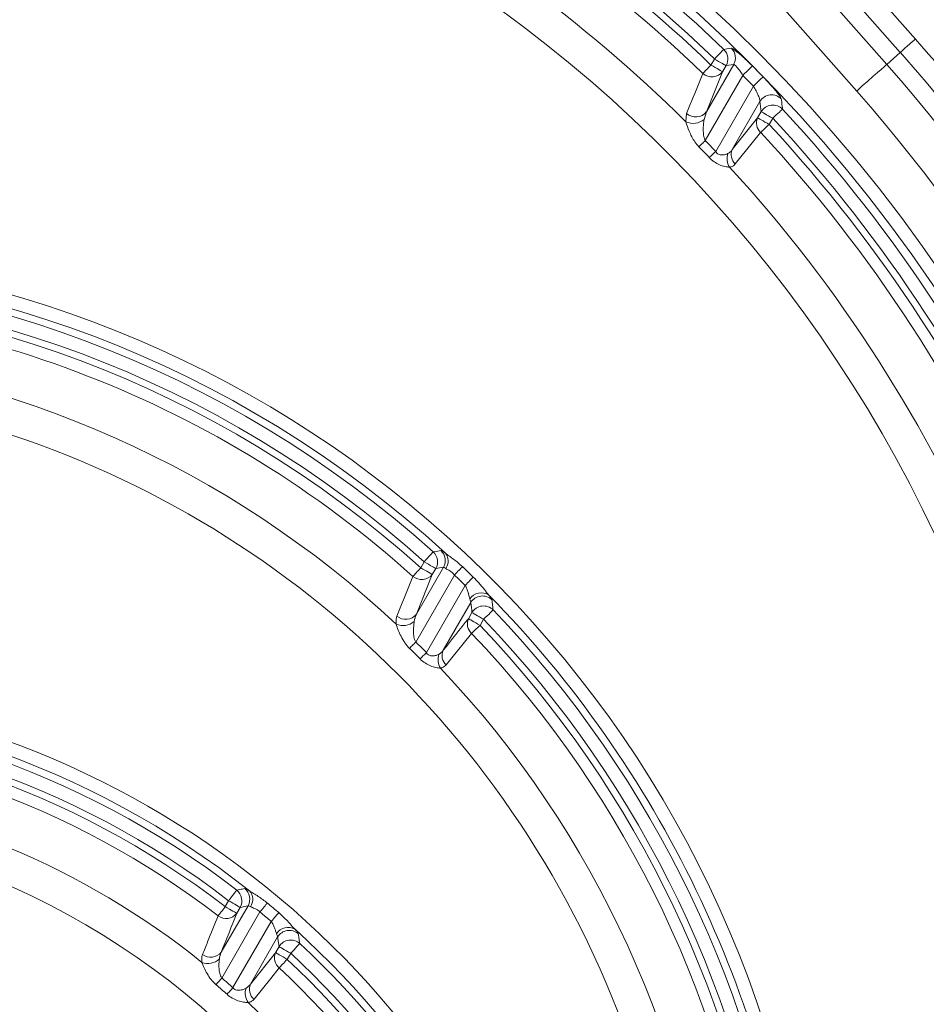
# Model space of a CAD drawing. Units: millimetres. Extents: x 4086 to 21529, y -10440 to 9469.
# Drawn here: x 7977 to 8112, y -7205 to -7059 of the extents above; entities that cross this region are included whole.
import ezdxf

# ---------------------------------------------------------------- set-up
doc = ezdxf.new("R2010")
doc.units = ezdxf.units.MM
doc.header["$LTSCALE"] = 2
doc.layers.get('0').update_dxf_attribs({"color": 10})

# ---------------------------------------------------------------- blocks, each defined once
blk = doc.blocks.new('A$C1ABC351D')
at = {"linetype": 'Continuous', "lineweight": 0}
for p, q in [((-124.44, 543.26), (-0.12, 402.77)), ((-2.37, 400.78), (-126.69, 541.28)), ((-128.71, 539.49), (-4.39, 398.99)), ((-8.87, 395.02), (-133.19, 535.52)), ((-2.37, 400.78), (-4.39, 398.99)), ((-30.58, 398.89), (-30.06, 399.79)), ((-31.27, 391.9), (-27.2, 398.96)), ((-28.34, 398.8), (-28.86, 397.89)), ((-27.2, 398.96), (-28.34, 398.8)), ((-25.83, 397.35), (-31.43, 387.64)), ((-29.88, 386.02), (-24.25, 395.75)), ((-23.28, 393.47), (-27.41, 386.31)), ((-31.27, 391.9), (-31.61, 390.8)), ((-23.63, 391.04), (-23.1, 391.95)), ((-34.33, 390.44), (-34.21, 391.67)), ((-27.41, 386.31), (-23.63, 391.04)), ((-21.38, 390.96), (-21.91, 390.04)), ((-73.84, 323.97), (-73.32, 324.87)), ((-68.82, 322.89), (-74.58, 312.91)), ((-74.49, 317.06), (-70.44, 324.06)), ((-72.11, 322.98), (-74.49, 317.06)), ((-71.6, 323.87), (-72.11, 322.98)), ((-72.99, 311.33), (-67.21, 321.35)), ((-66.38, 318.8), (-70.49, 311.68)), ((-66.73, 316.39), (-66.2, 317.31)), ((-64.48, 316.31), (-65, 315.4)), ((-102.99, 273.49), (-102.48, 274.37)), ((-103.56, 266.7), (-99.57, 273.61)), ((-100.75, 273.37), (-101.26, 272.49)), ((-97.8, 272.69), (-103.48, 262.85)), ((-101.82, 261.41), (-96.12, 271.27)), ((-95.16, 268.96), (-99.21, 261.95)), ((-94.94, 267.52), (-95.16, 268.96)), ((-95.46, 266.62), (-94.94, 267.52)), ((-99.21, 261.95), (-95.46, 266.62)), ((-93.22, 266.53), (-93.74, 265.63))]:
    blk.add_line(p, q, dxfattribs=at)
at = {"linetype": 'Continuous', "lineweight": 0, "flags": 128}
for points in [[(-0.12, 402.77), (-0.55, 402.39), (-0.96, 402.03), (-1.33, 401.69), (-1.67, 401.4), (-1.95, 401.15), (-2.16, 400.96), (-2.3, 400.84), (-2.37, 400.78)], [(-30.06, 399.79), (-29.81, 400.06), (-29.56, 400.32), (-29.33, 400.55), (-29.13, 400.77), (-28.95, 400.95), (-28.82, 401.09), (-28.73, 401.18), (-28.68, 401.23)], [(-28.68, 401.23), (-28.24, 401.29), (-27.54, 401.39)], [(-30.06, 399.79), (-29.74, 399.61), (-29.44, 399.43), (-29.15, 399.27), (-28.89, 399.12), (-28.68, 398.99), (-28.51, 398.9), (-28.4, 398.83), (-28.34, 398.8)], [(-31.79, 397.64), (-31.69, 397.75), (-31.57, 397.87), (-31.43, 398.01), (-31.28, 398.17), (-31.12, 398.34), (-30.94, 398.52), (-30.77, 398.7), (-30.58, 398.89)], [(-30.58, 398.89), (-30.27, 398.71), (-29.96, 398.53), (-29.67, 398.36), (-29.41, 398.21), (-29.2, 398.09), (-29.03, 397.99), (-28.92, 397.93), (-28.86, 397.89)], [(-24.42, 398.76), (-24.46, 398.71), (-24.56, 398.62), (-24.69, 398.48), (-24.87, 398.3), (-25.08, 398.1), (-25.31, 397.86), (-25.57, 397.61), (-25.83, 397.35)], [(-8.87, 395.02), (-8.03, 395.77), (-7.21, 396.5), (-6.45, 397.17), (-5.78, 397.76), (-5.22, 398.25), (-4.79, 398.63), (-4.51, 398.88), (-4.39, 398.99)], [(-22.83, 397.15), (-22.88, 397.1), (-22.97, 397.01), (-23.11, 396.87), (-23.29, 396.7), (-23.5, 396.49), (-23.74, 396.26), (-23.99, 396.01), (-24.25, 395.75)], [(-23.1, 391.95), (-23.05, 391.92), (-22.93, 391.85), (-22.76, 391.76), (-22.55, 391.63), (-22.29, 391.49), (-22.01, 391.32), (-21.7, 391.14), (-21.38, 390.96)], [(-19.92, 392.31), (-19.97, 392.27), (-20.06, 392.18), (-20.21, 392.05), (-20.39, 391.88), (-20.6, 391.68), (-20.85, 391.45), (-21.11, 391.21), (-21.38, 390.96)], [(-23.63, 391.04), (-23.58, 391), (-23.46, 390.94), (-23.29, 390.84), (-23.08, 390.72), (-22.82, 390.57), (-22.54, 390.4), (-22.23, 390.22), (-21.91, 390.04)], [(-23.18, 388.86), (-24.44, 387.29), (-26.96, 384.15)], [(-21.91, 390.04), (-22.1, 389.86), (-22.29, 389.69), (-22.47, 389.52), (-22.64, 389.36), (-22.8, 389.21), (-22.95, 389.08), (-23.07, 388.96), (-23.18, 388.86)], [(-31.43, 387.64), (-31.56, 387.52), (-31.69, 387.39), (-31.82, 387.27), (-31.94, 387.15), (-32.06, 387.03), (-32.17, 386.92), (-32.28, 386.82), (-32.38, 386.72)], [(-29.88, 386.02), (-30.01, 385.89), (-30.14, 385.77), (-30.26, 385.65), (-30.39, 385.53), (-30.51, 385.42), (-30.62, 385.31), (-30.73, 385.2), (-30.84, 385.11)], [(-73.32, 324.87), (-73.07, 325.14), (-72.84, 325.41), (-72.62, 325.66), (-72.42, 325.88), (-72.25, 326.06), (-72.12, 326.2), (-72.03, 326.3), (-71.99, 326.35)], [(-71.99, 326.35), (-71.55, 326.42), (-70.83, 326.53)], [(-73.32, 324.87), (-73, 324.69), (-72.69, 324.51), (-72.41, 324.34), (-72.15, 324.19), (-71.93, 324.07), (-71.77, 323.97), (-71.65, 323.91), (-71.6, 323.87)], [(-75, 322.69), (-74.9, 322.79), (-74.78, 322.92), (-74.65, 323.07), (-74.51, 323.23), (-74.35, 323.4), (-74.18, 323.59), (-74.01, 323.78), (-73.84, 323.97)], [(-73.84, 323.97), (-73.52, 323.79), (-73.21, 323.61), (-72.92, 323.45), (-72.67, 323.3), (-72.45, 323.17), (-72.28, 323.08), (-72.17, 323.01), (-72.11, 322.98)], [(-67.62, 324.15), (-67.72, 324.04), (-67.84, 323.92), (-67.98, 323.77), (-68.13, 323.62), (-68.29, 323.45), (-68.46, 323.27), (-68.64, 323.08), (-68.82, 322.89)], [(-66, 322.59), (-66.1, 322.48), (-66.23, 322.36), (-66.36, 322.22), (-66.51, 322.06), (-66.68, 321.9), (-66.85, 321.72), (-67.03, 321.53), (-67.21, 321.35)], [(-66.2, 317.31), (-66.14, 317.27), (-66.03, 317.21), (-65.86, 317.11), (-65.65, 316.99), (-65.39, 316.84), (-65.1, 316.67), (-64.79, 316.49), (-64.48, 316.31)], [(-63.04, 317.69), (-63.08, 317.64), (-63.18, 317.55), (-63.32, 317.42), (-63.5, 317.24), (-63.71, 317.04), (-63.95, 316.81), (-64.21, 316.56), (-64.48, 316.31)], [(-66.73, 316.39), (-66.67, 316.36), (-66.56, 316.29), (-66.39, 316.2), (-66.17, 316.07), (-65.92, 315.92), (-65.63, 315.76), (-65.32, 315.58), (-65, 315.4)], [(-66.26, 314.2), (-67.52, 312.63), (-70.03, 309.5)], [(-65, 315.4), (-65.19, 315.22), (-65.38, 315.04), (-65.56, 314.87), (-65.73, 314.71), (-65.88, 314.56), (-66.03, 314.42), (-66.15, 314.3), (-66.26, 314.2)], [(-74.58, 312.91), (-74.7, 312.78), (-74.83, 312.66), (-74.95, 312.53), (-75.07, 312.41), (-75.19, 312.29), (-75.3, 312.18), (-75.41, 312.07), (-75.5, 311.97)], [(-72.99, 311.33), (-73.12, 311.21), (-73.25, 311.08), (-73.38, 310.96), (-73.5, 310.84), (-73.62, 310.72), (-73.73, 310.61), (-73.84, 310.5), (-73.94, 310.4)], [(-102.48, 274.37), (-102.25, 274.66), (-102.03, 274.95), (-101.83, 275.21), (-101.65, 275.44), (-101.5, 275.64), (-101.38, 275.79), (-101.3, 275.9), (-101.26, 275.95)], [(-102.48, 274.37), (-102.16, 274.19), (-101.85, 274.01), (-101.56, 273.84), (-101.31, 273.7), (-101.09, 273.57), (-100.92, 273.47), (-100.81, 273.41), (-100.75, 273.37)], [(-104.04, 272.11), (-103.96, 272.23), (-103.85, 272.37), (-103.73, 272.52), (-103.6, 272.69), (-103.45, 272.88), (-103.3, 273.08), (-103.15, 273.28), (-102.99, 273.49)], [(-102.99, 273.49), (-102.67, 273.3), (-102.36, 273.12), (-102.07, 272.96), (-101.82, 272.81), (-101.6, 272.69), (-101.43, 272.59), (-101.32, 272.52), (-101.26, 272.49)], [(-96.7, 274.02), (-96.79, 273.91), (-96.9, 273.78), (-97.02, 273.62), (-97.16, 273.46), (-97.31, 273.28), (-97.47, 273.08), (-97.64, 272.89), (-97.8, 272.69)], [(-95, 272.59), (-95.09, 272.48), (-95.2, 272.35), (-95.33, 272.2), (-95.47, 272.03), (-95.63, 271.85), (-95.79, 271.67), (-95.95, 271.47), (-96.12, 271.27)], [(-94.94, 267.52), (-94.89, 267.49), (-94.77, 267.42), (-94.6, 267.33), (-94.39, 267.2), (-94.13, 267.06), (-93.84, 266.89), (-93.54, 266.71), (-93.22, 266.53)], [(-91.86, 267.99), (-91.9, 267.94), (-91.99, 267.84), (-92.13, 267.7), (-92.3, 267.52), (-92.5, 267.3), (-92.72, 267.06), (-92.97, 266.8), (-93.22, 266.53)], [(-95.46, 266.62), (-95.4, 266.59), (-95.29, 266.52), (-95.12, 266.43), (-94.91, 266.3), (-94.65, 266.16), (-94.36, 265.99), (-94.06, 265.81), (-93.74, 265.63)], [(-93.74, 265.63), (-93.92, 265.44), (-94.09, 265.25), (-94.26, 265.07), (-94.42, 264.9), (-94.57, 264.74), (-94.7, 264.59), (-94.82, 264.47), (-94.92, 264.36)], [(-94.92, 264.36), (-96.17, 262.8), (-98.67, 259.69)], [(-103.48, 262.85), (-103.6, 262.72), (-103.71, 262.58), (-103.83, 262.45), (-103.94, 262.32), (-104.05, 262.19), (-104.15, 262.07), (-104.25, 261.95), (-104.34, 261.85)], [(-101.82, 261.41), (-101.94, 261.27), (-102.06, 261.14), (-102.18, 261.01), (-102.29, 260.88), (-102.4, 260.75), (-102.51, 260.64), (-102.61, 260.52), (-102.7, 260.42)]]:
    blk.add_lwpolyline(points, dxfattribs=at)
at = {"linetype": 'Continuous', "lineweight": 0}
for radius in [223.41, 221.42]:
    blk.add_circle((-181.24, 242.5), radius, dxfattribs=at)
for centre, radius, start, end in [((-181.24, 242.5), 220.16, 46.1351, 133.8649), ((-181.24, 242.5), 218.17, 46.1351, 133.8649), ((-181.24, 242.5), 217.15, 46.0692, 79.1109), ((-181.24, 242.5), 215.42, 46.0692, 79.1109), ((-181.24, 242.5), 208.49, 45.1987, 80.3017), ((-181.24, 242.5), 203.3, 284.2619, 81.2687), ((-181.24, 242.5), 241.85, 30.2496, 41.5042), ((-30.08, 399.79), 2.01, 330.3779, 45.7573), ((-28.95, 399.95), 2.01, 330.3771, 45.573), ((-181.24, 242.5), 238.85, 30.2496, 41.5042), ((-181.24, 242.5), 236.15, 301.109, 41.5042), ((-30.44, 399.17), 2.03, 228.5891, 321.2199), ((-181.24, 242.5), 221.38, 44.3102, 44.8953), ((-181.24, 242.5), 219.39, 44.3102, 44.8953), ((-181.24, 242.5), 230.16, 301.109, 41.5042), ((-21.55, 392.44), 2.01, 43.9466, 149.2549), ((-32.86, 393.18), 2.03, 228.1047, 321.1221), ((-21.37, 390.92), 2.01, 43.6324, 149.2479), ((-181.24, 242.5), 220.16, 4.2091, 42.8808), ((-33.25, 392.75), 2.55, 245.0461, 310.1515), ((-21.9, 390.26), 1.9, 156.0075, 227.6237), ((-181.24, 242.5), 218.17, 4.2091, 42.8808), ((-181.24, 242.5), 215.42, 4.0799, 42.7984), ((-181.24, 242.5), 217.15, 4.0799, 42.7984), ((-181.24, 242.5), 208.59, 43.475, 44.0928), ((-181.24, 242.5), 207.27, 43.475, 44.0928), ((-25.67, 385.54), 1.9, 155.9967, 227.4375), ((-25.79, 384.94), 2.39, 160.9229, 211.698), ((-181.24, 242.5), 208.49, 2.7222, 42.6207), ((-181.24, 204.5), 166.73, 287.4806, 252.5194), ((-181.24, 204.5), 164.74, 47.6056, 132.3944), ((-181.24, 204.5), 163.66, 48.1205, 131.8795), ((-181.24, 204.5), 161.67, 48.1205, 131.8795), ((-181.24, 204.5), 160.65, 48.0445, 131.9555), ((-181.24, 204.5), 158.92, 48.0445, 89.3261), ((-181.24, 204.5), 151.99, 46.9521, 85.0608), ((-181.24, 204.5), 146.8, 331.2631, 81.962), ((-73.34, 324.87), 2.01, 330.3942, 47.7262), ((-72.19, 325.05), 2.01, 330.3924, 47.4689), ((-71.63, 324.99), 1.88, 324.0832, 38.8661), ((-73.7, 324.24), 2.02, 230.0579, 321.5026), ((-181.24, 204.5), 163.27, 45.699, 46.4798), ((-181.24, 204.5), 165, 45.699, 46.4798), ((-64.81, 318.21), 2.04, 56.7231, 146.7373), ((-181.24, 204.5), 164.74, 6.9714, 44.4725), ((-64.65, 317.77), 2.01, 44.91, 149.2719), ((-76.07, 318.32), 2.03, 229.452, 321.3885), ((-64.47, 316.28), 2.01, 44.4918, 149.2649), ((-181.24, 204.5), 163.66, 7.4441, 43.7571), ((-76.47, 317.9), 2.54, 246.1658, 310.7867), ((-64.99, 315.62), 1.9, 156.045, 228.2727), ((-181.24, 204.5), 161.67, 7.4441, 43.7571), ((-181.24, 204.5), 158.92, 7.2941, 43.6518), ((-181.24, 204.5), 160.65, 7.2941, 43.6518), ((-181.24, 204.5), 152.09, 44.6229, 45.465), ((-181.24, 204.5), 150.77, 44.6229, 45.465), ((-68.87, 310.31), 2.39, 161.0973, 212.3509), ((-68.76, 310.91), 1.9, 156.0319, 228.044), ((-181.24, 204.5), 151.99, 5.627, 43.4482), ((-181.24, 172), 134.23, 343.5201, 196.4799), ((-181.24, 172), 132.24, 51.7533, 128.2467), ((-181.24, 172), 131.16, 52.4238, 127.5762), ((-181.24, 172), 129.17, 52.4238, 127.5762), ((-181.24, 172), 128.15, 52.3636, 127.6364), ((-181.24, 172), 126.42, 52.3636, 89.1513), ((-181.24, 172), 119.49, 51.243, 83.5657), ((-181.24, 172), 114.3, 342.0911, 79.6541), ((-102.5, 274.37), 2.01, 330.432, 51.9918), ((-101.32, 274.6), 2.01, 330.4291, 51.6452), ((-100.78, 274.56), 1.91, 325.4295, 42.6976), ((-181.24, 172), 132.5, 49.3889, 50.3502), ((-102.84, 273.72), 2.01, 233.3099, 322.0547), ((-181.24, 172), 130.77, 49.3889, 50.3502), ((-93.6, 268.37), 2.02, 59.5063, 147.9421), ((-181.24, 172), 132.24, 14.1746, 47.8931), ((-93.43, 267.93), 2.01, 48.212, 149.3276), ((-93.21, 266.5), 2.01, 47.7194, 149.3198), ((-181.24, 172), 131.16, 14.7996, 47.0393), ((-105.54, 267.52), 2.51, 248.9918, 312.2514), ((-105.14, 267.94), 2.01, 232.7011, 321.9571), ((-93.71, 265.85), 1.92, 156.2099, 230.7814), ((-181.24, 172), 128.15, 14.6766, 46.9351), ((-181.24, 172), 129.17, 14.7996, 47.0393), ((-181.24, 172), 126.42, 14.6766, 46.9351), ((-181.24, 172), 119.59, 48.3839, 49.4383), ((-181.24, 172), 118.27, 48.3839, 49.4383), ((-97.58, 260.58), 2.41, 161.8429, 215.024), ((-97.45, 261.17), 1.92, 156.1982, 230.617), ((-181.24, 172), 119.49, 13.0741, 46.8671)]:
    blk.add_arc(centre, radius, start, end, dxfattribs=at)
for points, knots in [([(-27.54, 401.39), (-27.51, 401.39), (-27.47, 401.38), (-27.34, 401.32), (-27.26, 401.27), (-27.08, 401.14), (-26.97, 401.06), (-26.73, 400.87), (-26.59, 400.76), (-26.3, 400.52), (-26.15, 400.39), (-25.82, 400.1), (-25.65, 399.95), (-25.14, 399.47), (-24.77, 399.12), (-24.42, 398.76)], [0, 0, 0, 0, 0.125, 0.125, 0.25, 0.25, 0.375, 0.375, 0.5, 0.5, 0.625, 0.625, 0.75, 0.75, 1, 1, 1, 1]), ([(-34.21, 391.67), (-33.95, 392.32), (-33.14, 394.31), (-32.33, 396.31), (-31.79, 397.64)], [0, 0, 0, 0, 0.328013, 1, 1, 1, 1]), ([(-25.83, 397.35), (-25.96, 397.57), (-26.11, 397.79), (-26.39, 398.19), (-26.53, 398.37), (-26.73, 398.6), (-26.79, 398.67), (-26.9, 398.79), (-26.96, 398.84), (-27.05, 398.91), (-27.09, 398.94), (-27.16, 398.97), (-27.18, 398.97), (-27.2, 398.96)], [0, 0, 0, 0, 0.25, 0.25, 0.5, 0.5, 0.625, 0.625, 0.75, 0.75, 0.875, 0.875, 1, 1, 1, 1]), ([(-22.83, 397.15), (-22.47, 396.78), (-22.12, 396.41), (-21.63, 395.87), (-21.48, 395.69), (-21.19, 395.36), (-21.05, 395.2), (-20.8, 394.89), (-20.69, 394.75), (-20.49, 394.49), (-20.4, 394.37), (-20.26, 394.16), (-20.2, 394.07), (-20.13, 393.93), (-20.1, 393.87), (-20.1, 393.83)], [0, 0, 0, 0, 0.25, 0.25, 0.375, 0.375, 0.5, 0.5, 0.625, 0.625, 0.75, 0.75, 0.875, 0.875, 1, 1, 1, 1]), ([(-23.28, 393.47), (-23.27, 393.5), (-23.27, 393.55), (-23.29, 393.66), (-23.31, 393.73), (-23.35, 393.89), (-23.38, 393.97), (-23.45, 394.16), (-23.49, 394.26), (-23.63, 394.57), (-23.74, 394.8), (-23.98, 395.27), (-24.11, 395.51), (-24.25, 395.75)], [0, 0, 0, 0, 0.125, 0.125, 0.25, 0.25, 0.375, 0.375, 0.5, 0.5, 0.75, 0.75, 1, 1, 1, 1]), ([(-20.1, 393.83), (-20.07, 393.64), (-20.05, 393.45), (-20.03, 393.25), (-19.99, 392.94), (-19.95, 392.63), (-19.92, 392.31)], [0, 0, 0, 0, 0.004, 0.004, 0.004, 0.01046116, 0.01046116, 0.01046116, 0.01046116]), ([(-32.38, 386.72), (-32.58, 386.95), (-33.2, 387.66), (-33.88, 389.02), (-34.18, 389.97), (-34.33, 390.44)], [0, 0, 0, 0, 0.202626, 0.613236, 1, 1, 1, 1]), ([(-31.61, 390.8), (-31.65, 390.56), (-31.68, 390.31), (-31.72, 389.8), (-31.73, 389.53), (-31.73, 388.99), (-31.72, 388.72), (-31.66, 388.31), (-31.64, 388.17), (-31.56, 387.9), (-31.51, 387.77), (-31.43, 387.64)], [0, 0, 0, 0, 0.25, 0.25, 0.5, 0.5, 0.75, 0.75, 0.875, 0.875, 1, 1, 1, 1]), ([(-29.88, 386.02), (-29.83, 385.93), (-29.77, 385.85), (-29.64, 385.71), (-29.56, 385.65), (-29.31, 385.52), (-29.12, 385.49), (-28.78, 385.49), (-28.62, 385.52), (-28.31, 385.6), (-28.17, 385.66), (-28.05, 385.72)], [0, 0, 0, 0, 0.125, 0.125, 0.25, 0.25, 0.5, 0.5, 0.75, 0.75, 1, 1, 1, 1]), ([(-28.05, 385.72), (-27.92, 385.78), (-27.8, 385.87), (-27.59, 386.07), (-27.49, 386.19), (-27.41, 386.31)], [0, 0, 0, 0, 0.5, 0.5, 1, 1, 1, 1]), ([(-27.82, 383.68), (-27.92, 383.68), (-28.03, 383.69), (-28.26, 383.72), (-28.39, 383.74), (-28.77, 383.83), (-29.03, 383.91), (-29.58, 384.15), (-29.85, 384.3), (-30.37, 384.66), (-30.61, 384.87), (-30.84, 385.11)], [0, 0, 0, 0, 0.125, 0.125, 0.25, 0.25, 0.5, 0.5, 0.75, 0.75, 1, 1, 1, 1]), ([(-26.96, 384.15), (-27.06, 384.02), (-27.18, 383.91), (-27.47, 383.76), (-27.64, 383.7), (-27.82, 383.68)], [0, 0, 0, 0, 0.5, 0.5, 1, 1, 1, 1]), ([(-70.83, 326.53), (-70.79, 326.54), (-70.71, 326.51), (-70.55, 326.41), (-70.48, 326.38), (-70.34, 326.28), (-70.26, 326.23), (-70.17, 326.16)], [0, 0, 0, 0, 0.5, 0.5, 0.75, 0.75, 1, 1, 1, 1]), ([(-70.17, 326.16), (-69.99, 326.02), (-69.78, 325.87), (-69.36, 325.56), (-69.14, 325.4), (-68.69, 325.07), (-68.47, 324.89), (-68.04, 324.53), (-67.83, 324.34), (-67.62, 324.15)], [0, 0, 0, 0, 0.25, 0.25, 0.5, 0.5, 0.75, 0.75, 1, 1, 1, 1]), ([(-70.11, 323.88), (-70.19, 323.95), (-70.26, 324), (-70.38, 324.06), (-70.42, 324.07), (-70.44, 324.06)], [0, 0, 0, 0, 0.5, 0.5, 1, 1, 1, 1]), ([(-68.82, 322.89), (-68.91, 323.02), (-69.01, 323.14), (-69.24, 323.35), (-69.37, 323.44), (-69.61, 323.59), (-69.73, 323.65), (-69.95, 323.77), (-70.04, 323.82), (-70.11, 323.88)], [0, 0, 0, 0, 0.25, 0.25, 0.5, 0.5, 0.75, 0.75, 1, 1, 1, 1]), ([(-77.39, 316.78), (-77.12, 317.43), (-76.86, 318.08), (-76.6, 318.73), (-76.06, 320.05), (-75.53, 321.37), (-75, 322.69)], [0, 0, 0, 0, 0.004, 0.004, 0.004, 0.01215245, 0.01215245, 0.01215245, 0.01215245]), ([(-66.51, 319.33), (-66.56, 319.45), (-66.6, 319.61), (-66.68, 319.93), (-66.73, 320.11), (-66.82, 320.46), (-66.88, 320.65), (-67.02, 321.01), (-67.1, 321.18), (-67.21, 321.35)], [0, 0, 0, 0, 0.25, 0.25, 0.5, 0.5, 0.75, 0.75, 1, 1, 1, 1]), ([(-66, 322.59), (-65.72, 322.3), (-65.14, 321.7), (-64.38, 320.75), (-63.91, 320.18), (-63.69, 319.91)], [0, 0, 0, 0, 0.329461, 0.686156, 1, 1, 1, 1]), ([(-63.69, 319.91), (-63.62, 319.82), (-63.55, 319.74), (-63.44, 319.59), (-63.4, 319.52), (-63.28, 319.33), (-63.24, 319.25), (-63.23, 319.19)], [0, 0, 0, 0, 0.25, 0.25, 0.5, 0.5, 1, 1, 1, 1]), ([(-66.38, 318.8), (-66.38, 318.85), (-66.38, 318.91), (-66.43, 319.09), (-66.46, 319.2), (-66.51, 319.33)], [0, 0, 0, 0, 0.5, 0.5, 1, 1, 1, 1]), ([(-63.23, 319.19), (-63.2, 319), (-63.18, 318.81), (-63.16, 318.62), (-63.12, 318.31), (-63.08, 318), (-63.04, 317.69)], [0, 0, 0, 0, 0.004, 0.004, 0.004, 0.01045919, 0.01045919, 0.01045919, 0.01045919]), ([(-77.49, 315.58), (-77.52, 315.81), (-77.53, 316.02), (-77.5, 316.43), (-77.46, 316.61), (-77.39, 316.78)], [0, 0, 0, 0, 0.5, 0.5, 1, 1, 1, 1]), ([(-75.5, 311.97), (-75.64, 312.1), (-75.77, 312.24), (-76.01, 312.53), (-76.12, 312.68), (-76.43, 313.14), (-76.61, 313.45), (-76.93, 314.08), (-77.08, 314.4), (-77.31, 315.01), (-77.41, 315.3), (-77.49, 315.58)], [0, 0, 0, 0, 0.125, 0.125, 0.25, 0.25, 0.5, 0.5, 0.75, 0.75, 1, 1, 1, 1]), ([(-74.81, 315.97), (-74.84, 315.74), (-74.87, 315.5), (-74.9, 315), (-74.91, 314.74), (-74.91, 314.22), (-74.89, 313.95), (-74.82, 313.55), (-74.79, 313.42), (-74.71, 313.16), (-74.65, 313.03), (-74.58, 312.91)], [0, 0, 0, 0, 0.25, 0.25, 0.5, 0.5, 0.75, 0.75, 0.875, 0.875, 1, 1, 1, 1]), ([(-72.99, 311.33), (-72.94, 311.25), (-72.88, 311.17), (-72.74, 311.04), (-72.66, 310.98), (-72.4, 310.86), (-72.22, 310.84), (-71.87, 310.85), (-71.71, 310.88), (-71.41, 310.97), (-71.27, 311.02), (-71.14, 311.08)], [0, 0, 0, 0, 0.125, 0.125, 0.25, 0.25, 0.5, 0.5, 0.75, 0.75, 1, 1, 1, 1]), ([(-71.14, 311.08), (-71.01, 311.15), (-70.89, 311.24), (-70.68, 311.44), (-70.58, 311.55), (-70.49, 311.68)], [0, 0, 0, 0, 0.5, 0.5, 1, 1, 1, 1]), ([(-70.9, 309.03), (-71, 309.03), (-71.11, 309.04), (-71.34, 309.06), (-71.46, 309.09), (-71.84, 309.17), (-72.11, 309.25), (-72.66, 309.47), (-72.94, 309.62), (-73.46, 309.97), (-73.71, 310.17), (-73.94, 310.4)], [0, 0, 0, 0, 0.125, 0.125, 0.25, 0.25, 0.5, 0.5, 0.75, 0.75, 1, 1, 1, 1]), ([(-70.03, 309.5), (-70.22, 309.32), (-70.46, 309.1), (-70.82, 309.04), (-70.9, 309.03)], [0, 0, 0, 0, 0.79049, 1, 1, 1, 1]), ([(-101.26, 275.95), (-101.11, 275.98), (-100.96, 276.01), (-100.8, 276.04), (-100.56, 276.08), (-100.32, 276.13), (-100.07, 276.17)], [0, 0, 0, 0, 0.004, 0.004, 0.004, 0.01041912, 0.01041912, 0.01041912, 0.01041912]), ([(-100.07, 276.17), (-100.03, 276.18), (-99.95, 276.16), (-99.77, 276.08), (-99.71, 276.04), (-99.56, 275.96), (-99.47, 275.91), (-99.38, 275.86)], [0, 0, 0, 0, 0.5, 0.5, 0.75, 0.75, 1, 1, 1, 1]), ([(-99.38, 275.86), (-99.19, 275.72), (-98.97, 275.59), (-98.52, 275.31), (-98.29, 275.17), (-97.83, 274.86), (-97.6, 274.71), (-97.14, 274.37), (-96.92, 274.2), (-96.7, 274.02)], [0, 0, 0, 0, 0.25, 0.25, 0.5, 0.5, 0.75, 0.75, 1, 1, 1, 1]), ([(-99.21, 273.48), (-99.3, 273.54), (-99.38, 273.58), (-99.5, 273.62), (-99.54, 273.62), (-99.57, 273.61)], [0, 0, 0, 0, 0.5, 0.5, 1, 1, 1, 1]), ([(-97.8, 272.69), (-97.91, 272.81), (-98.03, 272.91), (-98.28, 273.08), (-98.42, 273.15), (-98.68, 273.26), (-98.81, 273.3), (-99.03, 273.39), (-99.13, 273.43), (-99.21, 273.48)], [0, 0, 0, 0, 0.25, 0.25, 0.5, 0.5, 0.75, 0.75, 1, 1, 1, 1]), ([(-106.36, 266.34), (-106.1, 266.98), (-105.85, 267.62), (-105.59, 268.25), (-105.08, 269.54), (-104.56, 270.83), (-104.04, 272.11)], [0, 0, 0, 0, 0.004, 0.004, 0.004, 0.01207462, 0.01207462, 0.01207462, 0.01207462]), ([(-95, 272.59), (-94.77, 272.39), (-94.55, 272.19), (-94.12, 271.77), (-93.91, 271.56), (-93.51, 271.13), (-93.31, 270.91), (-92.94, 270.49), (-92.75, 270.29), (-92.58, 270.11)], [0, 0, 0, 0, 0.25, 0.25, 0.5, 0.5, 0.75, 0.75, 1, 1, 1, 1]), ([(-95.31, 269.44), (-95.37, 269.55), (-95.41, 269.69), (-95.51, 269.99), (-95.56, 270.15), (-95.68, 270.47), (-95.75, 270.64), (-95.91, 270.97), (-96, 271.13), (-96.12, 271.27)], [0, 0, 0, 0, 0.25, 0.25, 0.5, 0.5, 0.75, 0.75, 1, 1, 1, 1]), ([(-92.58, 270.11), (-92.5, 270.02), (-92.43, 269.95), (-92.32, 269.8), (-92.27, 269.74), (-92.14, 269.57), (-92.1, 269.48), (-92.09, 269.43)], [0, 0, 0, 0, 0.25, 0.25, 0.5, 0.5, 1, 1, 1, 1]), ([(-95.16, 268.96), (-95.17, 269.03), (-95.18, 269.14), (-95.28, 269.36), (-95.31, 269.44)], [0, 0, 0, 0, 0.617936, 1, 1, 1, 1]), ([(-92.09, 269.43), (-92.06, 269.25), (-92.03, 269.06), (-92, 268.88), (-91.95, 268.58), (-91.91, 268.28), (-91.86, 267.99)], [0, 0, 0, 0, 0.004, 0.004, 0.004, 0.01045159, 0.01045159, 0.01045159, 0.01045159]), ([(-106.44, 265.18), (-106.48, 265.41), (-106.49, 265.61), (-106.46, 266), (-106.43, 266.18), (-106.36, 266.34)], [0, 0, 0, 0, 0.5, 0.5, 1, 1, 1, 1]), ([(-103.85, 265.67), (-103.88, 265.45), (-103.9, 265.23), (-103.91, 264.77), (-103.91, 264.53), (-103.88, 264.04), (-103.85, 263.8), (-103.77, 263.43), (-103.73, 263.3), (-103.63, 263.07), (-103.56, 262.95), (-103.48, 262.85)], [0, 0, 0, 0, 0.25, 0.25, 0.5, 0.5, 0.75, 0.75, 0.875, 0.875, 1, 1, 1, 1]), ([(-104.34, 261.85), (-104.62, 262.09), (-104.86, 262.35), (-105.31, 262.91), (-105.5, 263.21), (-105.84, 263.79), (-105.99, 264.09), (-106.25, 264.66), (-106.36, 264.93), (-106.44, 265.18)], [0, 0, 0, 0, 0.25, 0.25, 0.5, 0.5, 0.75, 0.75, 1, 1, 1, 1]), ([(-101.82, 261.41), (-101.75, 261.33), (-101.64, 261.2), (-101.37, 261.06), (-101.13, 261.02), (-100.73, 261.02), (-100.3, 261.12), (-99.99, 261.27), (-99.86, 261.33)], [0, 0, 0, 0, 0.124391, 0.213999, 0.382688, 0.433797, 0.765214, 1, 1, 1, 1]), ([(-99.86, 261.33), (-99.82, 261.36), (-99.56, 261.51), (-99.36, 261.75), (-99.21, 261.95)], [0, 0, 0, 0, 0.182041, 1, 1, 1, 1]), ([(-99.55, 259.2), (-99.65, 259.2), (-99.76, 259.21), (-100, 259.23), (-100.13, 259.24), (-100.52, 259.31), (-100.79, 259.37), (-101.36, 259.57), (-101.64, 259.69), (-102.2, 260.01), (-102.46, 260.2), (-102.7, 260.42)], [0, 0, 0, 0, 0.125, 0.125, 0.25, 0.25, 0.5, 0.5, 0.75, 0.75, 1, 1, 1, 1]), ([(-98.67, 259.69), (-98.77, 259.56), (-98.9, 259.46), (-99.19, 259.29), (-99.36, 259.23), (-99.55, 259.2)], [0, 0, 0, 0, 0.5, 0.5, 1, 1, 1, 1])]:
    blk.add_open_spline(points, degree=3, knots=knots, dxfattribs=at)
for points in [[(-28.86, 397.89), (-29.66, 395.9), (-30.47, 393.9), (-31.27, 391.9)], [(-23.1, 391.95), (-23.16, 392.46), (-23.22, 392.96), (-23.28, 393.47)], [(-70.44, 324.06), (-70.83, 324), (-71.21, 323.93), (-71.6, 323.87)], [(-66.2, 317.31), (-66.26, 317.8), (-66.32, 318.3), (-66.38, 318.8)], [(-74.49, 317.06), (-74.65, 316.73), (-74.75, 316.37), (-74.81, 315.97)], [(-70.49, 311.68), (-69.24, 313.25), (-67.98, 314.82), (-66.73, 316.39)], [(-99.57, 273.61), (-99.96, 273.53), (-100.36, 273.45), (-100.75, 273.37)], [(-101.26, 272.49), (-102.03, 270.56), (-102.79, 268.63), (-103.56, 266.7)], [(-103.56, 266.7), (-103.71, 266.39), (-103.81, 266.04), (-103.85, 265.67)]]:
    blk.add_open_spline(points, degree=3, dxfattribs=at)

msp = doc.modelspace()

# ---------------------------------------------------------------- block references
msp.add_blockref('A$C1ABC351D', (8110.444, -7464.265))

doc.saveas('drawing.dxf')
